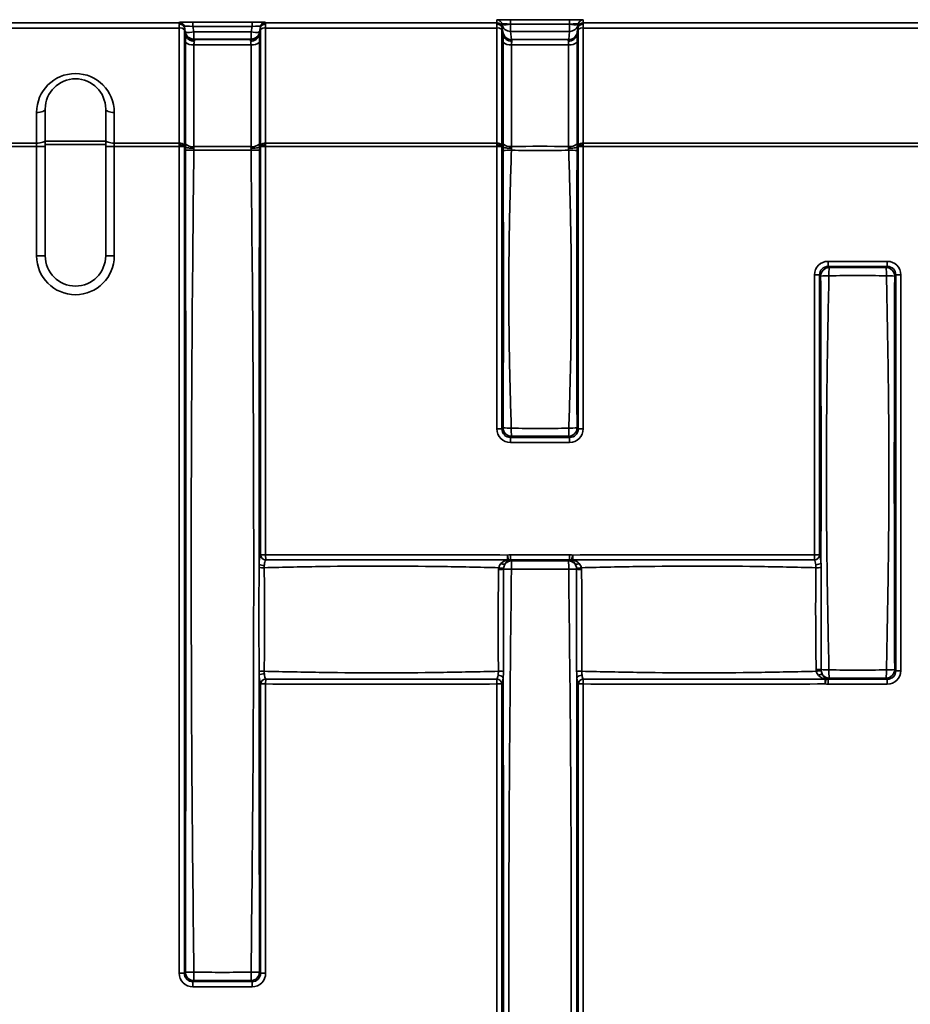
# Model space of a CAD drawing. Units: millimetres. Extents: x -5594 to -5174, y 24349 to 24646.
# Drawn here: x -5348 to -5335, y 24531 to 24545 of the extents above; entities that cross this region are included whole.
import ezdxf

# ---------------------------------------------------------------- set-up
doc = ezdxf.new("R2010")
doc.units = ezdxf.units.MM

msp = doc.modelspace()

# ---------------------------------------------------------------- linework, layer by layer
at = {"color": 7, "linetype": 'Continuous', "lineweight": 35}
for p, q in [((-5341.187, 24544.7722), (-5341.187, 24544.8128)), ((-5340.99, 24544.8167), (-5340.1331, 24544.8167)), ((-5340.99, 24544.7533), (-5340.99, 24544.8167)), ((-5340.1331, 24544.7533), (-5340.1331, 24544.8167)), ((-5339.9361, 24544.8128), (-5339.9361, 24544.7722)), ((-5353.3861, 24544.7722), (-5345.7859, 24544.7722)), ((-5345.7859, 24544.6961), (-5353.3861, 24544.6961)), ((-5345.7859, 24544.7722), (-5345.7859, 24544.7778)), ((-5345.7859, 24543.029), (-5345.7859, 24544.6961)), ((-5345.6986, 24544.6389), (-5345.7121, 24544.7158)), ((-5345.7121, 24544.7158), (-5345.7121, 24544.7102)), ((-5345.7121, 24544.6718), (-5345.7121, 24543.0047)), ((-5345.7099, 24544.6972), (-5345.6914, 24544.5939)), ((-5345.589, 24544.7817), (-5344.732, 24544.7817)), ((-5345.589, 24544.7183), (-5345.589, 24544.7817)), ((-5344.732, 24544.7183), (-5345.589, 24544.7183)), ((-5345.589, 24544.7183), (-5345.5755, 24544.6414)), ((-5344.7455, 24544.6414), (-5344.732, 24544.7183)), ((-5344.732, 24544.7183), (-5344.732, 24544.7817)), ((-5344.6296, 24544.5939), (-5344.6111, 24544.6972)), ((-5344.6089, 24544.7158), (-5344.6224, 24544.6389)), ((-5344.6089, 24544.7102), (-5344.6089, 24544.7158)), ((-5344.6089, 24543.0047), (-5344.6089, 24544.6718)), ((-5344.5351, 24544.7778), (-5344.5351, 24544.7722)), ((-5344.5351, 24544.7722), (-5341.187, 24544.7722)), ((-5341.187, 24544.6961), (-5344.5351, 24544.6961)), ((-5344.5351, 24544.6961), (-5344.5351, 24543.029)), ((-5341.187, 24543.029), (-5341.187, 24544.6961)), ((-5341.1129, 24544.7498), (-5341.1131, 24544.7508)), ((-5341.1131, 24544.7508), (-5341.1131, 24544.7102)), ((-5341.1131, 24544.6718), (-5341.1131, 24543.0047)), ((-5341.0987, 24544.6317), (-5341.1129, 24544.7498)), ((-5341.1109, 24544.6972), (-5341.0925, 24544.5939)), ((-5340.1331, 24544.7533), (-5340.99, 24544.7533)), ((-5340.99, 24544.7533), (-5340.9898, 24544.7522)), ((-5340.9898, 24544.7522), (-5340.1333, 24544.7522)), ((-5340.9898, 24544.7522), (-5340.9898, 24544.6467)), ((-5340.1333, 24544.7522), (-5340.1331, 24544.7533)), ((-5340.1333, 24544.7522), (-5340.1333, 24544.6467)), ((-5340.0306, 24544.5939), (-5340.0121, 24544.6972)), ((-5340.0102, 24544.7498), (-5340.0243, 24544.6317)), ((-5340.01, 24544.7508), (-5340.0102, 24544.7498)), ((-5340.01, 24544.7102), (-5340.01, 24544.7508)), ((-5340.01, 24543.0047), (-5340.01, 24544.6718)), ((-5339.9361, 24544.7722), (-5332.336, 24544.7722)), ((-5332.336, 24544.6961), (-5339.9361, 24544.6961)), ((-5339.9361, 24544.6961), (-5339.9361, 24543.029)), ((-5345.6977, 24544.6317), (-5345.6986, 24544.6389)), ((-5345.5755, 24544.6414), (-5344.7455, 24544.6414)), ((-5345.5755, 24544.6414), (-5345.5755, 24544.5359)), ((-5344.7455, 24544.5359), (-5345.5755, 24544.5359)), ((-5345.5755, 24544.5359), (-5345.5746, 24544.5287)), ((-5345.5746, 24544.5287), (-5344.7464, 24544.5287)), ((-5344.7464, 24544.5287), (-5344.7455, 24544.5359)), ((-5344.7455, 24544.6414), (-5344.7455, 24544.5359)), ((-5344.6224, 24544.6389), (-5344.6233, 24544.6317)), ((-5340.1333, 24544.6467), (-5340.9898, 24544.6467)), ((-5340.9898, 24544.6467), (-5340.9756, 24544.5287)), ((-5340.9756, 24544.5287), (-5340.1474, 24544.5287)), ((-5340.1474, 24544.5287), (-5340.1333, 24544.6467)), ((-5345.6971, 24543.0195), (-5345.6971, 24544.4932)), ((-5344.747, 24544.4528), (-5345.574, 24544.4528)), ((-5345.574, 24544.4528), (-5345.574, 24542.9791)), ((-5344.747, 24542.9791), (-5344.747, 24544.4528)), ((-5344.6239, 24544.4932), (-5344.6239, 24543.0195)), ((-5341.0982, 24543.0206), (-5341.0982, 24544.4932)), ((-5340.148, 24544.4528), (-5340.9751, 24544.4528)), ((-5340.9751, 24544.4528), (-5340.9751, 24542.9802)), ((-5340.148, 24542.9802), (-5340.148, 24544.4528)), ((-5340.0249, 24544.4932), (-5340.0249, 24543.0206)), ((-5347.7265, 24543.523), (-5347.7265, 24543.0779)), ((-5346.8515, 24543.0779), (-5346.8515, 24543.523)), ((-5347.8515, 24543.029), (-5347.8515, 24543.4742)), ((-5346.7265, 24543.4742), (-5346.7265, 24543.029)), ((-5353.3861, 24543.029), (-5347.8515, 24543.029)), ((-5347.8515, 24542.9801), (-5353.3861, 24542.9801)), ((-5347.8515, 24542.9801), (-5347.8515, 24543.029)), ((-5347.7265, 24542.9801), (-5347.8515, 24542.9801)), ((-5347.8515, 24541.3981), (-5347.8515, 24542.9801)), ((-5347.7265, 24543.0779), (-5347.7265, 24542.9801)), ((-5347.7265, 24543.057), (-5346.8515, 24543.057)), ((-5346.8515, 24543.0081), (-5347.7265, 24543.0081)), ((-5347.7265, 24542.9801), (-5347.7265, 24541.3981)), ((-5346.8515, 24542.9801), (-5346.8515, 24543.0779)), ((-5346.7265, 24542.9801), (-5346.8515, 24542.9801)), ((-5346.8515, 24541.3981), (-5346.8515, 24542.9801)), ((-5346.7265, 24543.029), (-5345.7859, 24543.029)), ((-5346.7265, 24543.029), (-5346.7265, 24542.9801)), ((-5345.7859, 24542.9801), (-5346.7265, 24542.9801)), ((-5346.7265, 24542.9801), (-5346.7265, 24541.3981)), ((-5345.7859, 24542.9801), (-5345.7121, 24542.9801)), ((-5345.7859, 24531.0146), (-5345.7859, 24542.9801)), ((-5345.7121, 24542.9801), (-5345.7121, 24531.0146)), ((-5345.7118, 24542.9926), (-5345.6963, 24542.9748)), ((-5344.6246, 24542.9748), (-5344.6092, 24542.9926)), ((-5344.6089, 24537.068), (-5344.6089, 24542.9801)), ((-5344.6089, 24542.9801), (-5344.5351, 24542.9801)), ((-5344.5351, 24543.029), (-5341.187, 24543.029)), ((-5344.5351, 24542.9801), (-5344.5351, 24537.068)), ((-5341.187, 24542.9801), (-5344.5351, 24542.9801)), ((-5341.187, 24542.9801), (-5341.1131, 24542.9801)), ((-5341.187, 24538.8931), (-5341.187, 24542.9801)), ((-5341.1131, 24542.9801), (-5341.1131, 24538.8931)), ((-5341.1128, 24542.9926), (-5341.0974, 24542.9747)), ((-5340.0257, 24542.9747), (-5340.0102, 24542.9926)), ((-5340.01, 24538.8931), (-5340.01, 24542.9801)), ((-5339.9361, 24542.9801), (-5340.01, 24542.9801)), ((-5339.9361, 24543.029), (-5334.4016, 24543.029)), ((-5339.9361, 24542.9801), (-5339.9361, 24538.8931)), ((-5334.4016, 24542.9801), (-5339.9361, 24542.9801)), ((-5347.7265, 24541.3981), (-5347.8515, 24541.3981)), ((-5346.7265, 24541.3981), (-5346.8515, 24541.3981)), ((-5336.3911, 24541.2446), (-5336.3911, 24541.3185)), ((-5336.3911, 24541.3185), (-5335.5341, 24541.3185)), ((-5336.3911, 24541.2446), (-5336.3757, 24541.2293)), ((-5335.5341, 24541.2446), (-5336.3911, 24541.2446)), ((-5335.5495, 24541.2293), (-5335.5341, 24541.2446)), ((-5335.5341, 24541.2446), (-5335.5341, 24541.3185)), ((-5336.588, 24537.068), (-5336.588, 24541.1215)), ((-5336.5142, 24541.1215), (-5336.588, 24541.1215)), ((-5336.5142, 24541.1215), (-5336.5142, 24537.068)), ((-5336.4988, 24541.1062), (-5336.5142, 24541.1215)), ((-5335.411, 24541.1215), (-5335.4264, 24541.1062)), ((-5335.411, 24535.3931), (-5335.411, 24541.1215)), ((-5335.411, 24541.1215), (-5335.3372, 24541.1215)), ((-5335.3372, 24541.1215), (-5335.3372, 24535.3931)), ((-5341.187, 24538.8931), (-5341.1131, 24538.8931)), ((-5341.1131, 24538.8931), (-5341.0976, 24538.9087)), ((-5340.0255, 24538.9087), (-5340.01, 24538.8931)), ((-5339.9361, 24538.8931), (-5340.01, 24538.8931)), ((-5340.9745, 24538.7856), (-5340.99, 24538.77)), ((-5340.99, 24538.77), (-5340.1331, 24538.77)), ((-5340.99, 24538.6962), (-5340.99, 24538.77)), ((-5340.1331, 24538.6962), (-5340.99, 24538.6962)), ((-5340.1331, 24538.77), (-5340.1486, 24538.7856)), ((-5340.1331, 24538.6962), (-5340.1331, 24538.77)), ((-5344.6089, 24537.068), (-5344.5351, 24537.068)), ((-5344.5347, 24536.9982), (-5344.5351, 24537.068)), ((-5341.0344, 24536.9979), (-5341.034, 24537.0672)), ((-5341.0179, 24536.9956), (-5341.034, 24537.0672)), ((-5340.99, 24536.9982), (-5340.99, 24537.072)), ((-5340.99, 24537.072), (-5340.1331, 24537.072)), ((-5340.99, 24536.9982), (-5340.9748, 24536.983)), ((-5340.1331, 24536.9982), (-5340.99, 24536.9982)), ((-5340.1483, 24536.983), (-5340.1331, 24536.9982)), ((-5340.1331, 24536.9982), (-5340.1331, 24537.072)), ((-5340.1052, 24536.9956), (-5340.0891, 24537.0672)), ((-5340.0887, 24536.9979), (-5340.0891, 24537.0672)), ((-5336.5884, 24536.9982), (-5336.588, 24537.068)), ((-5336.5142, 24537.068), (-5336.588, 24537.068)), ((-5335.4264, 24535.4085), (-5335.411, 24535.3931)), ((-5344.5351, 24535.2002), (-5344.5347, 24535.27)), ((-5341.187, 24535.2002), (-5341.1873, 24535.27)), ((-5339.9357, 24535.27), (-5339.9361, 24535.2002)), ((-5336.4354, 24535.2703), (-5336.435, 24535.201)), ((-5336.419, 24535.2727), (-5336.435, 24535.201)), ((-5336.3757, 24535.2854), (-5336.3911, 24535.27)), ((-5336.3911, 24535.27), (-5335.5341, 24535.27)), ((-5336.3911, 24535.27), (-5336.3911, 24535.1962)), ((-5335.5341, 24535.27), (-5335.5495, 24535.2854)), ((-5335.5341, 24535.27), (-5335.5341, 24535.1962)), ((-5335.411, 24535.3931), (-5335.3372, 24535.3931)), ((-5344.6089, 24531.0146), (-5344.6089, 24535.2002)), ((-5344.5351, 24535.2002), (-5344.6089, 24535.2002)), ((-5344.5351, 24535.2002), (-5344.5351, 24531.0146)), ((-5341.187, 24535.2002), (-5341.1131, 24535.2002)), ((-5341.187, 24525.7646), (-5341.187, 24535.2002)), ((-5341.1131, 24535.2002), (-5341.1131, 24525.7646)), ((-5340.01, 24529.1895), (-5340.01, 24535.2002)), ((-5340.01, 24535.2002), (-5339.9361, 24535.2002)), ((-5339.9361, 24535.2002), (-5339.9361, 24529.1895)), ((-5335.5341, 24535.1962), (-5336.3911, 24535.1962)), ((-5345.7859, 24531.0146), (-5345.7121, 24531.0146)), ((-5345.7121, 24531.0146), (-5345.6969, 24531.0298)), ((-5344.6241, 24531.0298), (-5344.6089, 24531.0146)), ((-5344.5351, 24531.0146), (-5344.6089, 24531.0146)), ((-5345.5738, 24530.9067), (-5345.589, 24530.8915)), ((-5345.589, 24530.8915), (-5344.732, 24530.8915)), ((-5345.589, 24530.8177), (-5345.589, 24530.8915)), ((-5344.732, 24530.8915), (-5344.7472, 24530.9067)), ((-5344.732, 24530.8177), (-5344.732, 24530.8915)), ((-5344.732, 24530.8177), (-5345.589, 24530.8177))]:
    msp.add_line(p, q, dxfattribs=at)
at = {"color": 7, "linetype": 'Continuous', "lineweight": 35, "flags": 128}
for points in [[(-5347.7265, 24543.523), (-5347.7289, 24543.5135), (-5347.736, 24543.5043), (-5347.7476, 24543.4959), (-5347.7631, 24543.4885), (-5347.7821, 24543.4824), (-5347.8037, 24543.4779), (-5347.8271, 24543.4751), (-5347.8515, 24543.4742)], [(-5346.7265, 24543.4742), (-5346.7509, 24543.4751), (-5346.7744, 24543.4779), (-5346.796, 24543.4824), (-5346.8149, 24543.4885), (-5346.8305, 24543.4959), (-5346.842, 24543.5043), (-5346.8491, 24543.5135), (-5346.8515, 24543.523)], [(-5347.7265, 24543.0779), (-5347.7289, 24543.0683), (-5347.736, 24543.0591), (-5347.7476, 24543.0507), (-5347.7631, 24543.0433), (-5347.7821, 24543.0372), (-5347.8037, 24543.0327), (-5347.8271, 24543.0299), (-5347.8515, 24543.029)], [(-5346.7265, 24543.029), (-5346.7509, 24543.0299), (-5346.7744, 24543.0327), (-5346.796, 24543.0372), (-5346.8149, 24543.0433), (-5346.8305, 24543.0507), (-5346.842, 24543.0591), (-5346.8491, 24543.0683), (-5346.8515, 24543.0779)]]:
    msp.add_lwpolyline(points, dxfattribs=at)
at = {"color": 7, "linetype": 'Continuous', "lineweight": 35}
for centre, radius, start, end in [((-5341.187, 24544.7378), 0.075, 10.00687, 90.00441), ((-5339.9361, 24544.7378), 0.075, 89.99559, 169.99313), ((-5345.7859, 24544.7028), 0.075, 10.00687, 90.00441), ((-5345.7859, 24544.6972), 0.075, 10.00687, 90.00441), ((-5345.7737, 24544.6087), 0.0882, 45.69634, 97.97386), ((-5344.5351, 24544.7028), 0.075, 89.99559, 169.99313), ((-5344.5351, 24544.6972), 0.075, 89.99559, 169.99313), ((-5344.5473, 24544.6087), 0.0882, 82.02614, 134.30366), ((-5341.187, 24544.6972), 0.075, 10.00687, 90.00441), ((-5341.1747, 24544.6087), 0.0882, 45.69634, 97.97386), ((-5341.0555, 24544.9587), 0.2167, 254.63825, 287.65282), ((-5340.99, 24544.7716), 0.1249, 190.05711, 270.07539), ((-5340.0675, 24544.9587), 0.2167, 252.34718, 285.36175), ((-5340.1331, 24544.7716), 0.1249, 269.92461, 349.94289), ((-5339.9361, 24544.6972), 0.075, 89.99559, 169.99313), ((-5339.9483, 24544.6087), 0.0882, 82.02614, 134.30366), ((-5345.6412, 24544.8479), 0.2167, 254.63825, 287.65282), ((-5345.5756, 24544.6607), 0.1249, 190.05711, 270.07539), ((-5345.5747, 24544.6535), 0.1249, 190.05711, 270.07539), ((-5344.7462, 24544.6535), 0.1249, 269.92461, 349.94289), ((-5344.6798, 24544.8479), 0.2167, 252.34718, 285.36175), ((-5344.7454, 24544.6607), 0.1249, 269.92461, 349.94289), ((-5340.9758, 24544.6535), 0.1249, 190.05711, 270.07539), ((-5340.1473, 24544.6535), 0.1249, 269.92461, 349.94289), ((-5345.5944, 24544.5984), 0.147, 225.69634, 277.97386), ((-5344.7266, 24544.5984), 0.147, 262.02614, 314.30366), ((-5340.9955, 24544.5984), 0.147, 225.69634, 277.97386), ((-5340.1276, 24544.5984), 0.147, 262.02614, 314.30366), ((-5347.289, 24543.4742), 0.5625, 0, 180), ((-5347.289, 24543.523), 0.4375, 0, 180), ((-5345.7737, 24542.9416), 0.0882, 45.69634, 97.97386), ((-5345.5944, 24543.1247), 0.147, 225.69634, 277.97386), ((-5344.7266, 24543.1247), 0.147, 262.02614, 314.30366), ((-5344.5473, 24542.9416), 0.0882, 82.02614, 134.30366), ((-5341.1747, 24542.9416), 0.0882, 45.69634, 97.97386), ((-5340.9955, 24543.1258), 0.147, 225.69634, 277.97386), ((-5340.1276, 24543.1258), 0.147, 262.02614, 314.30366), ((-5339.9483, 24542.9416), 0.0882, 82.02614, 134.30366), ((-5345.5904, 24539.0491), 3.8798, 89.76345, 91.57505), ((-5344.7306, 24539.0491), 3.8798, 88.42495, 90.23655), ((-5340.9917, 24541.5843), 1.343, 89.3294, 94.53994), ((-5340.1314, 24541.5843), 1.343, 85.46006, 90.6706), ((-5347.289, 24541.3981), 0.5625, 180, 0), ((-5347.289, 24541.3981), 0.4375, 180, 0), ((-5336.3712, 24541.1017), 0.1276, 91.99808, 178.00192), ((-5336.3935, 24539.1938), 1.9153, 89.54931, 93.15148), ((-5334.3991, 24541.124), 1.9794, 176.95235, 180.43502), ((-5337.526, 24541.124), 1.9794, 359.56498, 3.04765), ((-5335.5539, 24541.1017), 0.1276, 1.99808, 88.00192), ((-5335.5317, 24539.1938), 1.9153, 86.84852, 90.45069), ((-5340.9929, 24540.2562), 1.3515, 265.55831, 270.61946), ((-5340.97, 24538.9131), 0.1276, 181.99808, 268.00192), ((-5339.5729, 24538.8902), 1.4055, 179.40678, 184.26688), ((-5340.1531, 24538.9131), 0.1276, 271.99808, 358.00192), ((-5341.5502, 24538.8902), 1.4055, 355.73312, 0.59322), ((-5340.1302, 24540.2562), 1.3515, 269.38054, 274.44169), ((-5344.5315, 24537.0759), 0.0778, 185.81171, 267.67575), ((-5340.9705, 24536.8558), 0.1273, 91.95747, 141.21374), ((-5341.0193, 24537.0452), 0.0496, 252.24148, 271.55417), ((-5337.3578, 24536.877), 3.6186, 178.32119, 180.2467), ((-5343.7653, 24536.877), 3.6186, 359.7533, 1.67881), ((-5340.1526, 24536.8558), 0.1273, 38.78626, 88.04253), ((-5340.1038, 24537.0452), 0.0496, 268.44583, 287.75852), ((-5336.5915, 24537.0759), 0.0778, 272.32425, 354.18829), ((-5344.5639, 24538.8743), 1.9906, 268.07208, 270.23452), ((-5344.5633, 24537.0336), 0.1184, 235.73722, 274.29842), ((-5341.1589, 24539.6768), 2.8174, 269.93202, 271.3897), ((-5340.8578, 24539.1668), 2.3031, 262.45005, 264.2211), ((-5341.0891, 24537.0086), 0.0756, 238.94226, 284.84175), ((-5340.9808, 24531.7828), 5.0786, 89.94941, 91.23867), ((-5340.1423, 24531.7828), 5.0786, 88.76133, 90.05059), ((-5340.034, 24537.0086), 0.0756, 255.15825, 301.05774), ((-5340.2653, 24539.1668), 2.3031, 275.7789, 277.54995), ((-5339.9641, 24539.6768), 2.8174, 268.6103, 270.06798), ((-5336.5621, 24537.0242), 0.097, 265.51198, 314.38476), ((-5336.5629, 24539.0133), 2.1295, 269.89165, 271.89624), ((-5336.5535, 24532.638), 2.7706, 88.72353, 90.20902), ((-5336.3826, 24538.0564), 2.6508, 267.63983, 270.08978), ((-5334.3991, 24535.3907), 1.9794, 179.56498, 183.04765), ((-5335.5539, 24535.413), 0.1276, 271.99808, 358.00192), ((-5337.526, 24535.3907), 1.9794, 356.95235, 0.43502), ((-5335.5317, 24537.3209), 1.9153, 269.54931, 273.15148), ((-5344.5635, 24533.3545), 2.03, 89.78175, 91.8971), ((-5344.5625, 24535.2404), 0.1077, 85.53132, 128.50395), ((-5344.5315, 24535.1923), 0.0778, 92.32425, 174.18829), ((-5341.1905, 24535.1923), 0.0778, 5.81171, 87.67575), ((-5341.1646, 24535.2416), 0.0854, 35.45237, 93.82497), ((-5341.1657, 24533.0297), 2.3548, 88.19285, 89.97909), ((-5339.9574, 24533.0297), 2.3548, 90.02091, 91.80715), ((-5339.9585, 24535.2416), 0.0854, 86.17503, 144.54763), ((-5339.9326, 24535.1923), 0.0778, 92.32425, 174.18829), ((-5336.2604, 24533.1282), 2.2765, 95.80864, 97.60442), ((-5336.4908, 24535.2599), 0.0765, 75.2526, 120.96357), ((-5336.3713, 24535.4127), 0.1273, 218.22456, 268.03919), ((-5336.4203, 24535.2231), 0.0496, 88.44583, 107.75852), ((-5345.5908, 24534.9151), 3.8868, 268.43646, 270.23011), ((-5345.5693, 24531.0342), 0.1276, 181.99808, 268.00192), ((-5341.7475, 24531.0128), 3.8277, 179.76621, 181.58787), ((-5344.7516, 24531.0342), 0.1276, 271.99808, 358.00192), ((-5348.5734, 24531.0128), 3.8277, 358.41213, 0.23379), ((-5344.7302, 24534.9151), 3.8868, 269.76989, 271.56354)]:
    msp.add_arc(centre, radius, start, end, dxfattribs=at)
for centre, major_axis, ratio, start_param, end_param in [((-5340.9839, 24544.8126), (0.2031, -0.0001), 0.0199869, 1.6009666, 3.1416047), ((-5340.1392, 24544.8126), (0.2031, 0.0001), 0.0199869, 6.2831733, 7.8238113), ((-5345.5828, 24544.7777), (0.2031, -0.0001), 0.0199869, 1.6009666, 3.1416047), ((-5345.7771, 24544.6472), (-0.0088, 0.125), 0.0014034, 0.0198984, 0.5944282), ((-5345.7771, 24544.6472), (-0.0035, 0.125), 0.0648657, 0.5927307, 1.1672605), ((-5345.5828, 24544.7027), (0.1292, -0.0136), 0.1147065, 1.6302515, 3.1708896), ((-5345.7032, 24544.6602), (-0.0088, 0.05), 0.0034196, 0.0193945, 0.7359524), ((-5345.7032, 24544.6523), (-0.0035, 0.05), 0.1614998, 0.4410649, 1.1576228), ((-5344.7381, 24544.7777), (0.2031, 0.0001), 0.0199869, 6.2831733, 7.8238113), ((-5344.7381, 24544.7027), (0.1292, 0.0136), 0.1147065, 6.2538884, 7.7945265), ((-5344.6177, 24544.6602), (0.0088, 0.05), 0.0034196, 5.5472329, 6.2637908), ((-5344.6177, 24544.6523), (0.0035, 0.05), 0.1614998, 5.1255625, 5.8421204), ((-5344.5439, 24544.6472), (0.0088, 0.125), 0.0014034, 5.6887571, 6.2632869), ((-5344.5439, 24544.6472), (0.0035, 0.125), 0.0648657, 5.1159248, 5.6904546), ((-5341.1782, 24544.6472), (-0.0088, 0.125), 0.0014034, 0.0198984, 0.5944282), ((-5341.1782, 24544.6472), (-0.0035, 0.125), 0.0648657, 0.5927307, 1.1672605), ((-5340.9839, 24544.7377), (0.1292, -0.0136), 0.1147065, 1.6302515, 3.1708896), ((-5341.1043, 24544.6602), (-0.0088, 0.05), 0.0034196, 0.0193945, 0.7359524), ((-5341.1043, 24544.6523), (-0.0035, 0.05), 0.1614998, 0.4410649, 1.1576228), ((-5340.1392, 24544.7377), (0.1292, 0.0136), 0.1147065, 6.2538884, 7.7945265), ((-5340.0188, 24544.6602), (0.0088, 0.05), 0.0034196, 5.5472329, 6.2637908), ((-5340.0188, 24544.6523), (0.0035, 0.05), 0.1614998, 5.1255625, 5.8421204), ((-5339.9449, 24544.6472), (0.0088, 0.125), 0.0014034, 5.6887571, 6.2632869), ((-5339.9449, 24544.6472), (0.0035, 0.125), 0.0648657, 5.1159248, 5.6904546), ((-5345.6536, 24544.3822), (-0.0441, 0.25), 0.0034196, 0.062229, 0.5593017), ((-5345.653, 24544.3954), (-0.0177, 0.25), 0.1614998, 0.642865, 1.1576228), ((-5345.5305, 24544.4039), (-0.0441, 0.125), 0.0062719, 0.0606204, 0.6049002), ((-5344.7904, 24544.4039), (0.0441, 0.125), 0.0062719, 5.6782851, 6.2225649), ((-5344.6679, 24544.3954), (0.0177, 0.25), 0.1614998, 5.1255625, 5.6403203), ((-5344.6673, 24544.3822), (0.0441, 0.25), 0.0034196, 5.7238836, 6.2209563), ((-5341.0547, 24544.3822), (-0.0441, 0.25), 0.0034196, 0.062229, 0.5593017), ((-5341.0541, 24544.3954), (-0.0177, 0.25), 0.1614998, 0.642865, 1.1576228), ((-5340.9316, 24544.4039), (-0.0441, 0.125), 0.0062719, 0.0606204, 0.6049002), ((-5340.1915, 24544.4039), (0.0441, 0.125), 0.0062719, 5.6782851, 6.2225649), ((-5340.0684, 24544.3822), (0.0441, 0.25), 0.0034196, 5.7238836, 6.2209563), ((-5340.069, 24544.3954), (0.0177, 0.25), 0.1614998, 5.1255625, 5.6403203), ((-5345.5299, 24544.4039), (-0.0192, 0.1249), 0.3178376, 0.5582809, 1.1202262), ((-5344.791, 24544.4039), (0.0192, 0.1249), 0.3178376, 5.1629591, 5.7249044), ((-5340.931, 24544.4039), (-0.0192, 0.1249), 0.3178376, 0.5582809, 1.1202262), ((-5340.1921, 24544.4039), (0.0192, 0.1249), 0.3178376, 5.1629591, 5.7249044), ((-5345.7771, 24542.9801), (-0.0035, 0.125), 0.0648657, 1.1672605, 1.3681302), ((-5345.7771, 24542.9801), (0, 0.125), 0.0705308, 1.3699267, 1.5707963), ((-5345.7032, 24542.9852), (-0.0035, 0.05), 0.1614998, 1.1576228, 1.4104858), ((-5345.7032, 24542.9801), (0, 0.05), 0.176327, 1.3179334, 1.5707963), ((-5344.6177, 24542.9852), (0.0035, 0.05), 0.1614998, 4.8726996, 5.1255625), ((-5344.6177, 24542.9801), (0, 0.05), 0.176327, 4.712389, 4.9652519), ((-5344.5439, 24542.9801), (0.0035, 0.125), 0.0648657, 4.9150551, 5.1159248), ((-5344.5439, 24542.9801), (0, 0.125), 0.0705308, 4.712389, 4.9132586), ((-5341.1782, 24542.9801), (-0.0035, 0.125), 0.0648657, 1.1672605, 1.3681302), ((-5341.1782, 24542.9801), (0, 0.125), 0.0705308, 1.3699267, 1.5707963), ((-5341.1043, 24542.9852), (-0.0035, 0.05), 0.1614998, 1.1576228, 1.4104858), ((-5341.1043, 24542.9801), (0, 0.05), 0.176327, 1.3179334, 1.5707963), ((-5340.0188, 24542.9852), (0.0035, 0.05), 0.1614998, 4.8726996, 5.1255625), ((-5340.0188, 24542.9801), (0, 0.05), 0.176327, 4.712389, 4.9652519), ((-5339.9449, 24542.9801), (0.0035, 0.125), 0.0648657, 4.9150551, 5.1159248), ((-5339.9449, 24542.9801), (0, 0.125), 0.0705308, 4.712389, 4.9132586), ((-5336.3849, 24541.1154), (-0.1458, 0.1458), 0.9702875, 5.5128663, 7.0535043), ((-5336.3849, 24541.1154), (0.0943, -0.0943), 0.9373624, 2.3712736, 3.9119117), ((-5335.5402, 24541.1154), (0.1458, 0.1458), 0.9702875, 5.5128663, 7.0535043), ((-5335.5402, 24541.1154), (0.0943, 0.0943), 0.9373624, 5.5128663, 7.0535043), ((-5340.9839, 24538.8993), (-0.1458, -0.1458), 0.9702875, 5.5128663, 7.0535043), ((-5340.9839, 24538.8993), (0.0943, 0.0943), 0.9373624, 2.3712736, 3.9119117), ((-5340.1392, 24538.8993), (0.0943, -0.0943), 0.9373624, 5.5128663, 7.0535043), ((-5340.1392, 24538.8993), (0.1458, -0.1458), 0.9702875, 5.5128663, 7.0535043), ((-5340.9839, 24536.869), (-0.1458, 0.1458), 0.9702875, 5.5128663, 5.731933), ((-5340.9839, 24536.869), (0.0943, -0.0943), 0.9373624, 2.3712736, 2.5903403), ((-5340.1392, 24536.869), (0.1458, 0.1458), 0.9702875, 0.5512523, 0.770319), ((-5340.1392, 24536.869), (0.0943, 0.0943), 0.9373624, 0.5512523, 0.770319), ((-5336.3849, 24535.3993), (0.0943, 0.0943), 0.9373624, 3.692845, 3.9119117), ((-5335.5402, 24535.3993), (0.0943, -0.0943), 0.9373624, 5.5128663, 7.0535043), ((-5335.5402, 24535.3993), (0.1458, -0.1458), 0.9702875, 5.5128663, 7.0535043), ((-5336.3849, 24535.3993), (-0.1458, -0.1458), 0.9702875, 0.5512523, 0.770319), ((-5345.5828, 24531.0207), (-0.1458, -0.1458), 0.9702875, 5.5128663, 7.0535043), ((-5345.5828, 24531.0207), (0.0943, 0.0943), 0.9373624, 2.3712736, 3.9119117), ((-5344.7381, 24531.0207), (0.0943, -0.0943), 0.9373624, 5.5128663, 7.0535043), ((-5344.7381, 24531.0207), (0.1458, -0.1458), 0.9702875, 5.5128663, 7.0535043)]:
    msp.add_ellipse(centre, major_axis=major_axis, ratio=ratio, start_param=start_param, end_param=end_param, dxfattribs=at)
for points, knots in [([(-5345.7099, 24544.6972), (-5345.7125, 24544.7121), (-5345.7216, 24544.7258), (-5345.7488, 24544.7453), (-5345.7667, 24544.7507), (-5345.7845, 24544.7507)], [0, 0, 0, 0, 0.5, 0.5, 1, 1, 1, 1]), ([(-5344.6111, 24544.6972), (-5344.6084, 24544.7121), (-5344.5994, 24544.7258), (-5344.5721, 24544.7453), (-5344.5543, 24544.7507), (-5344.5365, 24544.7507)], [0, 0, 0, 0, 0.5, 0.5, 1, 1, 1, 1]), ([(-5341.1109, 24544.6972), (-5341.1136, 24544.7121), (-5341.1226, 24544.7258), (-5341.1499, 24544.7453), (-5341.1677, 24544.7507), (-5341.1856, 24544.7507)], [0, 0, 0, 0, 0.5, 0.5, 1, 1, 1, 1]), ([(-5340.0121, 24544.6972), (-5340.0095, 24544.7121), (-5340.0004, 24544.7258), (-5339.9732, 24544.7453), (-5339.9554, 24544.7507), (-5339.9375, 24544.7507)], [0, 0, 0, 0, 0.5, 0.5, 1, 1, 1, 1]), ([(-5345.6914, 24544.5939), (-5345.687, 24544.5696), (-5345.6719, 24544.5471), (-5345.6265, 24544.5154), (-5345.5968, 24544.5066), (-5345.5672, 24544.5066)], [0, 0, 0, 0, 0.5, 0.5, 1, 1, 1, 1]), ([(-5344.6296, 24544.5939), (-5344.6339, 24544.5696), (-5344.6491, 24544.5471), (-5344.6944, 24544.5154), (-5344.7242, 24544.5066), (-5344.7537, 24544.5066)], [0, 0, 0, 0, 0.5, 0.5, 1, 1, 1, 1]), ([(-5340.9683, 24544.5066), (-5340.9979, 24544.5066), (-5341.0275, 24544.5153), (-5341.073, 24544.5472), (-5341.0881, 24544.5696), (-5341.0925, 24544.5939)], [0, 0, 0, 0, 0.5, 0.5, 1, 1, 1, 1]), ([(-5340.0306, 24544.5939), (-5340.035, 24544.5696), (-5340.0502, 24544.5471), (-5340.0955, 24544.5154), (-5340.1252, 24544.5066), (-5340.1548, 24544.5066)], [0, 0, 0, 0, 0.5, 0.5, 1, 1, 1, 1]), ([(-5345.7118, 24542.9926), (-5345.7148, 24542.9961), (-5345.7239, 24542.9993), (-5345.7509, 24543.0038), (-5345.7683, 24543.005), (-5345.7857, 24543.005)], [0, 0, 0, 0, 0.5, 0.5, 1, 1, 1, 1]), ([(-5345.6963, 24542.9748), (-5345.6913, 24542.9691), (-5345.6761, 24542.964), (-5345.6313, 24542.9566), (-5345.6023, 24542.9546), (-5345.5733, 24542.9546)], [0, 0, 0, 0, 0.5, 0.5, 1, 1, 1, 1]), ([(-5345.574, 24542.9791), (-5345.4362, 24542.9802), (-5345.2983, 24542.9803), (-5345.0226, 24542.9803), (-5344.8848, 24542.9802), (-5344.747, 24542.9791)], [0, 0, 0, 0, 0.5, 0.5, 1, 1, 1, 1]), ([(-5344.6246, 24542.9748), (-5344.6297, 24542.9691), (-5344.6449, 24542.964), (-5344.6897, 24542.9566), (-5344.7187, 24542.9546), (-5344.7477, 24542.9546)], [0, 0, 0, 0, 0.5, 0.5, 1, 1, 1, 1]), ([(-5344.6092, 24542.9926), (-5344.6062, 24542.9961), (-5344.5971, 24542.9993), (-5344.5701, 24543.0038), (-5344.5527, 24543.005), (-5344.5352, 24543.005)], [0, 0, 0, 0, 0.5, 0.5, 1, 1, 1, 1]), ([(-5341.1128, 24542.9926), (-5341.1158, 24542.9961), (-5341.125, 24542.9993), (-5341.1519, 24543.0038), (-5341.1693, 24543.005), (-5341.1868, 24543.005)], [0, 0, 0, 0, 0.5, 0.5, 1, 1, 1, 1]), ([(-5341.0973, 24542.9747), (-5341.0923, 24542.9692), (-5341.0772, 24542.9642), (-5341.0324, 24542.9571), (-5341.0036, 24542.9551), (-5340.9746, 24542.9552)], [0, 0, 0, 0, 0.5, 0.5, 1, 1, 1, 1]), ([(-5340.0257, 24542.9747), (-5340.0307, 24542.9692), (-5340.0459, 24542.9642), (-5340.0906, 24542.9571), (-5340.1195, 24542.9551), (-5340.1484, 24542.9552)], [0, 0, 0, 0, 0.5, 0.5, 1, 1, 1, 1]), ([(-5340.0102, 24542.9926), (-5340.0072, 24542.9961), (-5339.9981, 24542.9993), (-5339.9712, 24543.0038), (-5339.9537, 24543.005), (-5339.9363, 24543.005)], [0, 0, 0, 0, 0.5, 0.5, 1, 1, 1, 1]), ([(-5345.6969, 24531.0298), (-5345.6949, 24532.0212), (-5345.6934, 24533.0127), (-5345.6915, 24534.9956), (-5345.691, 24535.9871), (-5345.6911, 24537.9701), (-5345.6915, 24538.9616), (-5345.6935, 24540.9445), (-5345.695, 24541.9359), (-5345.697, 24542.9274)], [0, 0, 0, 0, 0.25, 0.25, 0.5, 0.5, 0.75, 0.75, 1, 1, 1, 1]), ([(-5345.5744, 24542.9288), (-5345.5851, 24541.9372), (-5345.5956, 24540.9455), (-5345.6093, 24538.9621), (-5345.6127, 24537.9703), (-5345.6129, 24535.9869), (-5345.6096, 24534.9951), (-5345.5963, 24533.0117), (-5345.5859, 24532.02), (-5345.5752, 24531.0284)], [0, 0, 0, 0, 0.25, 0.25, 0.5, 0.5, 0.75, 0.75, 1, 1, 1, 1]), ([(-5344.7466, 24542.9288), (-5344.8846, 24542.9281), (-5345.0225, 24542.927), (-5345.1605, 24542.927), (-5345.2985, 24542.927), (-5345.4364, 24542.9281), (-5345.5744, 24542.9288)], [0.0004181433, 0.0004181433, 0.0004181433, 0.0004181433, 0.0020737363, 0.0020737363, 0.0020737363, 0.0037293148, 0.0037293148, 0.0037293148, 0.0037293148]), ([(-5344.7458, 24531.0284), (-5344.7351, 24532.02), (-5344.7247, 24533.0117), (-5344.7114, 24534.9951), (-5344.7081, 24535.9868), (-5344.7083, 24537.9703), (-5344.7117, 24538.9621), (-5344.7254, 24540.9455), (-5344.7359, 24541.9372), (-5344.7466, 24542.9288)], [0, 0, 0, 0, 0.25, 0.25, 0.5, 0.5, 0.75, 0.75, 1, 1, 1, 1]), ([(-5344.6239, 24542.9274), (-5344.626, 24541.9288), (-5344.6275, 24540.9302), (-5344.6295, 24538.933), (-5344.6299, 24537.9344), (-5344.6299, 24536.9358)], [0, 0, 0, 0, 0.5, 0.5, 1, 1, 1, 1]), ([(-5341.0976, 24538.9087), (-5341.0938, 24539.5775), (-5341.092, 24540.2467), (-5341.0921, 24541.2505), (-5341.0926, 24541.5851), (-5341.0945, 24542.2542), (-5341.096, 24542.5886), (-5341.098, 24542.9231)], [0, 0, 0, 0, 0.5, 0.5, 0.75, 0.75, 1, 1, 1, 1]), ([(-5340.976, 24542.9272), (-5340.9864, 24542.5922), (-5340.9967, 24542.2571), (-5341.0101, 24541.5866), (-5341.0136, 24541.2513), (-5341.0141, 24540.5806), (-5341.0111, 24540.2453), (-5340.9986, 24539.5748), (-5340.9887, 24539.2397), (-5340.9783, 24538.9047)], [0, 0, 0, 0, 0.25, 0.25, 0.5, 0.5, 0.75, 0.75, 1, 1, 1, 1]), ([(-5340.1471, 24542.9272), (-5340.2852, 24542.9247), (-5340.4234, 24542.9228), (-5340.6997, 24542.9228), (-5340.8378, 24542.9247), (-5340.976, 24542.9272)], [0, 0, 0, 0, 0.5, 0.5, 1, 1, 1, 1]), ([(-5340.1448, 24538.9047), (-5340.1343, 24539.2397), (-5340.1245, 24539.5748), (-5340.112, 24540.2454), (-5340.109, 24540.5807), (-5340.1095, 24541.2514), (-5340.113, 24541.5867), (-5340.1264, 24542.2571), (-5340.1366, 24542.5922), (-5340.1471, 24542.9272)], [0, 0, 0, 0, 0.25, 0.25, 0.5, 0.5, 0.75, 0.75, 1, 1, 1, 1]), ([(-5340.0251, 24542.9231), (-5340.027, 24542.5886), (-5340.0286, 24542.2542), (-5340.0305, 24541.5851), (-5340.0309, 24541.2505), (-5340.031, 24540.2467), (-5340.0293, 24539.5775), (-5340.0255, 24538.9087)], [0, 0, 0, 0, 0.25, 0.25, 0.5, 0.5, 1, 1, 1, 1]), ([(-5336.3784, 24541.109), (-5336.3888, 24540.6338), (-5336.3988, 24540.1586), (-5336.4117, 24539.208), (-5336.4149, 24538.7327), (-5336.4149, 24537.782), (-5336.4117, 24537.3066), (-5336.3988, 24536.356), (-5336.3888, 24535.8808), (-5336.3784, 24535.4057)], [0, 0, 0, 0, 0.25, 0.25, 0.5, 0.5, 0.75, 0.75, 1, 1, 1, 1]), ([(-5335.5467, 24541.109), (-5335.6853, 24541.112), (-5335.8239, 24541.1141), (-5336.1012, 24541.1141), (-5336.2398, 24541.112), (-5336.3784, 24541.109)], [0, 0, 0, 0, 0.5, 0.5, 1, 1, 1, 1]), ([(-5335.5467, 24535.4057), (-5335.5363, 24535.8808), (-5335.5263, 24536.356), (-5335.5135, 24537.3066), (-5335.5103, 24537.782), (-5335.5103, 24538.7327), (-5335.5135, 24539.2081), (-5335.5263, 24540.1586), (-5335.5363, 24540.6338), (-5335.5467, 24541.109)], [0, 0, 0, 0, 0.25, 0.25, 0.5, 0.5, 0.75, 0.75, 1, 1, 1, 1]), ([(-5335.4264, 24541.1062), (-5335.4302, 24540.1567), (-5335.432, 24539.207), (-5335.432, 24537.3077), (-5335.4302, 24536.358), (-5335.4264, 24535.4085)], [0, 0, 0, 0, 0.5, 0.5, 1, 1, 1, 1]), ([(-5340.9783, 24538.9047), (-5340.8394, 24538.9004), (-5340.7005, 24538.8975), (-5340.4226, 24538.8975), (-5340.2836, 24538.9004), (-5340.1448, 24538.9047)], [0, 0, 0, 0, 0.5, 0.5, 1, 1, 1, 1]), ([(-5340.1486, 24538.7856), (-5340.2862, 24538.7863), (-5340.4239, 24538.7868), (-5340.6992, 24538.7868), (-5340.8369, 24538.7863), (-5340.9745, 24538.7856)], [0, 0, 0, 0, 0.5, 0.5, 1, 1, 1, 1]), ([(-5344.6299, 24536.9358), (-5344.6285, 24536.9656), (-5344.6258, 24536.9934), (-5344.6185, 24537.0391), (-5344.6139, 24537.0569), (-5344.6089, 24537.068)], [0, 0, 0, 0, 0.5, 0.5, 1, 1, 1, 1]), ([(-5344.5347, 24536.9982), (-5344.5394, 24536.9913), (-5344.5437, 24536.9803), (-5344.5505, 24536.9518), (-5344.5531, 24536.9343), (-5344.5544, 24536.9156)], [0, 0, 0, 0, 0.5, 0.5, 1, 1, 1, 1]), ([(-5344.5351, 24537.068), (-5343.9516, 24537.071), (-5343.368, 24537.0713), (-5342.201, 24537.0712), (-5341.6175, 24537.0707), (-5341.034, 24537.0672)], [0, 0, 0, 0, 0.5, 0.5, 1, 1, 1, 1]), ([(-5341.0344, 24536.9979), (-5341.6178, 24536.9991), (-5342.2011, 24536.9988), (-5343.3679, 24536.9988), (-5343.9513, 24536.9992), (-5344.5347, 24536.9982)], [0, 0, 0, 0, 0.5, 0.5, 1, 1, 1, 1]), ([(-5340.0891, 24537.0672), (-5339.5056, 24537.0707), (-5338.9221, 24537.0712), (-5337.755, 24537.0713), (-5337.1715, 24537.071), (-5336.588, 24537.068)], [0, 0, 0, 0, 0.5, 0.5, 1, 1, 1, 1]), ([(-5336.5884, 24536.9982), (-5337.1717, 24536.9992), (-5337.7551, 24536.9988), (-5338.9219, 24536.9988), (-5339.5053, 24536.9991), (-5340.0887, 24536.9979)], [0, 0, 0, 0, 0.5, 0.5, 1, 1, 1, 1]), ([(-5336.5142, 24537.068), (-5336.5097, 24537.0581), (-5336.5056, 24537.0428), (-5336.4987, 24537.0041), (-5336.496, 24536.9808), (-5336.4943, 24536.9549)], [0, 0, 0, 0, 0.5, 0.5, 1, 1, 1, 1]), ([(-5344.6308, 24535.3834), (-5344.631, 24535.5065), (-5344.6313, 24535.6297), (-5344.6314, 24535.7528), (-5344.6316, 24535.8993), (-5344.6318, 24536.0458), (-5344.6317, 24536.1923), (-5344.6317, 24536.3242), (-5344.6316, 24536.4562), (-5344.6314, 24536.5882), (-5344.6312, 24536.6871), (-5344.631, 24536.786), (-5344.6308, 24536.8849)], [0, 0, 0, 0, 0.0014778663, 0.0014778663, 0.0014778663, 0.0032356938, 0.0032356938, 0.0032356938, 0.0048192032, 0.0048192032, 0.0048192032, 0.0060060405, 0.0060060405, 0.0060060405, 0.0060060405]), ([(-5344.5557, 24536.8838), (-5344.5524, 24536.6339), (-5344.5502, 24536.384), (-5344.5503, 24535.8842), (-5344.5525, 24535.6343), (-5344.5558, 24535.3845)], [0, 0, 0, 0, 0.5, 0.5, 1, 1, 1, 1]), ([(-5341.1604, 24536.8836), (-5341.4432, 24536.8903), (-5341.7261, 24536.8965), (-5342.292, 24536.9048), (-5342.575, 24536.907), (-5343.1411, 24536.9071), (-5343.424, 24536.9049), (-5343.99, 24536.8966), (-5344.2729, 24536.8904), (-5344.5557, 24536.8838)], [0, 0, 0, 0, 0.25, 0.25, 0.5, 0.5, 0.75, 0.75, 1, 1, 1, 1]), ([(-5341.1648, 24535.3845), (-5341.1675, 24535.6303), (-5341.1689, 24535.8761), (-5341.168, 24536.3678), (-5341.1656, 24536.6136), (-5341.1623, 24536.8594)], [0, 0, 0, 0, 0.5, 0.5, 1, 1, 1, 1]), ([(-5341.1623, 24536.8594), (-5341.1622, 24536.8637), (-5341.162, 24536.868), (-5341.1617, 24536.8723), (-5341.1613, 24536.8761), (-5341.1609, 24536.8798), (-5341.1604, 24536.8836)], [0, 0, 0, 0, 0.000051563147, 0.000051563147, 0.000051563147, 0.000097235561, 0.000097235561, 0.000097235561, 0.000097235561]), ([(-5341.0906, 24536.8602), (-5341.0902, 24536.6807), (-5341.0898, 24536.5012), (-5341.0898, 24536.3217), (-5341.0897, 24536.1422), (-5341.0899, 24535.9628), (-5341.0903, 24535.7833), (-5341.0906, 24535.65), (-5341.091, 24535.5167), (-5341.0914, 24535.3833)], [0, 0, 0, 0, 0.0021541692, 0.0021541692, 0.0021541692, 0.0043079237, 0.0043079237, 0.0043079237, 0.0059076514, 0.0059076514, 0.0059076514, 0.0059076514]), ([(-5341.0897, 24536.8754), (-5341.09, 24536.873), (-5341.0902, 24536.8706), (-5341.0904, 24536.8683), (-5341.0905, 24536.8656), (-5341.0906, 24536.8629), (-5341.0906, 24536.8602)], [0, 0, 0, 0, 0.00002847174, 0.00002847174, 0.00002847174, 0.000060685929, 0.000060685929, 0.000060685929, 0.000060685929]), ([(-5340.9763, 24536.8614), (-5340.987, 24535.9379), (-5340.9973, 24535.0143), (-5341.0105, 24533.1671), (-5341.0139, 24532.2435), (-5341.0139, 24530.3962), (-5341.0105, 24529.4726), (-5340.9973, 24527.6254), (-5340.987, 24526.7018), (-5340.9763, 24525.7783)], [0, 0, 0, 0, 0.25, 0.25, 0.5, 0.5, 0.75, 0.75, 1, 1, 1, 1]), ([(-5340.1467, 24536.8614), (-5340.285, 24536.863), (-5340.4233, 24536.8641), (-5340.6998, 24536.8641), (-5340.8381, 24536.863), (-5340.9763, 24536.8614)], [0, 0, 0, 0, 0.5, 0.5, 1, 1, 1, 1]), ([(-5340.1467, 24525.7783), (-5340.1361, 24526.7018), (-5340.1258, 24527.6254), (-5340.1125, 24529.4726), (-5340.1092, 24530.3962), (-5340.1092, 24532.2435), (-5340.1125, 24533.1671), (-5340.1258, 24535.0143), (-5340.1361, 24535.9379), (-5340.1467, 24536.8614)], [0, 0, 0, 0, 0.25, 0.25, 0.5, 0.5, 0.75, 0.75, 1, 1, 1, 1]), ([(-5340.0325, 24536.8602), (-5340.0325, 24536.8629), (-5340.0325, 24536.8656), (-5340.0327, 24536.8682), (-5340.0329, 24536.8706), (-5340.0331, 24536.873), (-5340.0334, 24536.8754)], [0, 0, 0, 0, 0.000032140792, 0.000032140792, 0.000032140792, 0.000060678311, 0.000060678311, 0.000060678311, 0.000060678311]), ([(-5340.0317, 24535.3833), (-5340.0321, 24535.5167), (-5340.0324, 24535.65), (-5340.0327, 24535.7833), (-5340.0331, 24535.9628), (-5340.0333, 24536.1422), (-5340.0333, 24536.3217), (-5340.0332, 24536.5012), (-5340.0329, 24536.6807), (-5340.0325, 24536.8602)], [0, 0, 0, 0, 0.0015997323, 0.0015997323, 0.0015997323, 0.003753493, 0.003753493, 0.003753493, 0.0059076684, 0.0059076684, 0.0059076684, 0.0059076684]), ([(-5336.5669, 24536.8837), (-5336.8498, 24536.8904), (-5337.1328, 24536.8966), (-5337.6988, 24536.9049), (-5337.9818, 24536.9071), (-5338.5479, 24536.907), (-5338.8309, 24536.9048), (-5339.3969, 24536.8965), (-5339.6798, 24536.8903), (-5339.9627, 24536.8836)], [0, 0, 0, 0, 0.25, 0.25, 0.5, 0.5, 0.75, 0.75, 1, 1, 1, 1]), ([(-5339.9627, 24536.8836), (-5339.9622, 24536.8798), (-5339.9617, 24536.876), (-5339.9614, 24536.8722), (-5339.9611, 24536.868), (-5339.9609, 24536.8637), (-5339.9608, 24536.8594)], [0, 0, 0, 0, 0.000045789382, 0.000045789382, 0.000045789382, 0.000097247914, 0.000097247914, 0.000097247914, 0.000097247914]), ([(-5339.9608, 24536.8594), (-5339.9574, 24536.6136), (-5339.9551, 24536.3678), (-5339.9541, 24535.8761), (-5339.9556, 24535.6303), (-5339.9583, 24535.3845)], [0, 0, 0, 0, 0.5, 0.5, 1, 1, 1, 1]), ([(-5336.5636, 24535.4086), (-5336.5675, 24535.6544), (-5336.5702, 24535.9003), (-5336.5715, 24536.392), (-5336.5699, 24536.6379), (-5336.5669, 24536.8837)], [0, 0, 0, 0, 0.5, 0.5, 1, 1, 1, 1]), ([(-5336.4925, 24536.8849), (-5336.4919, 24536.6387), (-5336.4914, 24536.3926), (-5336.4911, 24535.9002), (-5336.4913, 24535.6541), (-5336.4917, 24535.4079)], [0, 0, 0, 0, 0.5, 0.5, 1, 1, 1, 1]), ([(-5336.5616, 24535.3846), (-5336.5622, 24535.3885), (-5336.5626, 24535.3923), (-5336.5629, 24535.3962), (-5336.5633, 24535.4003), (-5336.5635, 24535.4045), (-5336.5636, 24535.4086)], [0, 0, 0, 0, 0.000046650351, 0.000046650351, 0.000046650351, 0.000096320498, 0.000096320498, 0.000096320498, 0.000096320498]), ([(-5336.4917, 24535.4079), (-5336.4917, 24535.4054), (-5336.4916, 24535.4028), (-5336.4915, 24535.4002), (-5336.4913, 24535.3978), (-5336.4911, 24535.3954), (-5336.4908, 24535.3929)], [0, 0, 0, 0, 0.000031024552, 0.000031024552, 0.000031024552, 0.000060100127, 0.000060100127, 0.000060100127, 0.000060100127]), ([(-5336.3784, 24535.4057), (-5336.2398, 24535.4026), (-5336.1012, 24535.4006), (-5335.8239, 24535.4006), (-5335.6853, 24535.4026), (-5335.5467, 24535.4057)], [0, 0, 0, 0, 0.5, 0.5, 1, 1, 1, 1]), ([(-5344.6089, 24535.2002), (-5344.6137, 24535.2108), (-5344.6181, 24535.2276), (-5344.6252, 24535.2706), (-5344.6279, 24535.2966), (-5344.6295, 24535.3247)], [0, 0, 0, 0, 0.5, 0.5, 1, 1, 1, 1]), ([(-5344.5558, 24535.3845), (-5344.2733, 24535.3778), (-5343.9908, 24535.3717), (-5343.4256, 24535.3634), (-5343.143, 24535.3612), (-5342.5777, 24535.3612), (-5342.295, 24535.3634), (-5341.7298, 24535.3717), (-5341.4473, 24535.3778), (-5341.1648, 24535.3845)], [0, 0, 0, 0, 0.25, 0.25, 0.5, 0.5, 0.75, 0.75, 1, 1, 1, 1]), ([(-5344.5347, 24535.27), (-5343.9768, 24535.2691), (-5343.4189, 24535.2694), (-5342.3031, 24535.2694), (-5341.7452, 24535.2691), (-5341.1873, 24535.27)], [0, 0, 0, 0, 0.5, 0.5, 1, 1, 1, 1]), ([(-5341.0979, 24525.7798), (-5341.0945, 24527.365), (-5341.0926, 24528.9502), (-5341.0918, 24532.1207), (-5341.0926, 24533.706), (-5341.095, 24535.2912)], [0, 0, 0, 0, 0.5, 0.5, 1, 1, 1, 1]), ([(-5339.9583, 24535.3845), (-5339.6753, 24535.3778), (-5339.3923, 24535.3717), (-5338.8262, 24535.3634), (-5338.5431, 24535.3612), (-5337.9768, 24535.3612), (-5337.6937, 24535.3634), (-5337.1276, 24535.3717), (-5336.8446, 24535.3779), (-5336.5616, 24535.3846)], [0, 0, 0, 0, 0.25, 0.25, 0.5, 0.5, 0.75, 0.75, 1, 1, 1, 1]), ([(-5339.9357, 24535.27), (-5339.3524, 24535.2691), (-5338.769, 24535.2694), (-5337.6022, 24535.2694), (-5337.0188, 24535.2691), (-5336.4354, 24535.2703)], [0, 0, 0, 0, 0.5, 0.5, 1, 1, 1, 1]), ([(-5341.187, 24535.2002), (-5341.745, 24535.1973), (-5342.303, 24535.197), (-5343.419, 24535.197), (-5343.977, 24535.1973), (-5344.5351, 24535.2002)], [0, 0, 0, 0, 0.5, 0.5, 1, 1, 1, 1]), ([(-5336.435, 24535.201), (-5337.0185, 24535.1975), (-5337.602, 24535.1971), (-5338.7691, 24535.1969), (-5339.3526, 24535.1972), (-5339.9361, 24535.2002)], [0, 0, 0, 0, 0.5, 0.5, 1, 1, 1, 1]), ([(-5345.5752, 24531.0284), (-5345.437, 24531.0269), (-5345.2987, 24531.0259), (-5345.0222, 24531.0259), (-5344.884, 24531.0269), (-5344.7458, 24531.0284)], [0, 0, 0, 0, 0.5, 0.5, 1, 1, 1, 1])]:
    msp.add_open_spline(points, degree=3, knots=knots, dxfattribs=at)
for points in [[(-5345.6963, 24542.9748), (-5345.6969, 24542.9901), (-5345.6971, 24543.005), (-5345.6971, 24543.0195)], [(-5345.697, 24542.9274), (-5345.6971, 24542.9433), (-5345.6968, 24542.9591), (-5345.6963, 24542.9748)], [(-5345.6963, 24542.9748), (-5345.6963, 24542.9748), (-5345.6963, 24542.9748), (-5345.6963, 24542.9748)], [(-5345.5733, 24542.9546), (-5345.574, 24542.9461), (-5345.5743, 24542.9375), (-5345.5744, 24542.9288)], [(-5345.574, 24542.9791), (-5345.5741, 24542.9712), (-5345.5739, 24542.963), (-5345.5733, 24542.9546)], [(-5344.7477, 24542.9546), (-5344.7471, 24542.963), (-5344.7469, 24542.9712), (-5344.747, 24542.9791)], [(-5344.7466, 24542.9288), (-5344.7466, 24542.9375), (-5344.747, 24542.9461), (-5344.7477, 24542.9546)], [(-5344.6239, 24543.0195), (-5344.6239, 24543.005), (-5344.6241, 24542.9901), (-5344.6246, 24542.9748)], [(-5344.6246, 24542.9748), (-5344.6246, 24542.9748), (-5344.6246, 24542.9748), (-5344.6246, 24542.9748)], [(-5344.6246, 24542.9748), (-5344.6241, 24542.9591), (-5344.6239, 24542.9433), (-5344.6239, 24542.9274)], [(-5341.0974, 24542.9747), (-5341.0979, 24542.9905), (-5341.0982, 24543.0058), (-5341.0982, 24543.0206)], [(-5341.098, 24542.9231), (-5341.0981, 24542.9404), (-5341.0979, 24542.9576), (-5341.0973, 24542.9747)], [(-5341.0973, 24542.9747), (-5341.0973, 24542.9747), (-5341.0973, 24542.9747), (-5341.0974, 24542.9747)], [(-5340.9746, 24542.9552), (-5340.9755, 24542.9459), (-5340.9759, 24542.9366), (-5340.976, 24542.9272)], [(-5340.9751, 24542.9802), (-5340.9752, 24542.9721), (-5340.9751, 24542.9638), (-5340.9746, 24542.9552)], [(-5340.9751, 24542.9802), (-5340.6994, 24542.9854), (-5340.4237, 24542.9854), (-5340.148, 24542.9802)], [(-5340.1484, 24542.9552), (-5340.148, 24542.9638), (-5340.1478, 24542.9721), (-5340.148, 24542.9802)], [(-5340.1471, 24542.9272), (-5340.1472, 24542.9366), (-5340.1476, 24542.9459), (-5340.1484, 24542.9552)], [(-5340.0249, 24543.0206), (-5340.0249, 24543.0058), (-5340.0252, 24542.9905), (-5340.0257, 24542.9747)], [(-5340.0257, 24542.9747), (-5340.0257, 24542.9747), (-5340.0257, 24542.9747), (-5340.0257, 24542.9747)], [(-5340.0257, 24542.9747), (-5340.0252, 24542.9576), (-5340.025, 24542.9404), (-5340.0251, 24542.9231)], [(-5336.4943, 24536.9549), (-5336.4918, 24538.3386), (-5336.4932, 24539.7227), (-5336.4988, 24541.1062)], [(-5336.3757, 24541.2293), (-5336.1003, 24541.2282), (-5335.8248, 24541.2282), (-5335.5495, 24541.2293)], [(-5341.1281, 24536.9438), (-5341.1007, 24536.9715), (-5341.0676, 24536.9882), (-5341.0344, 24536.9979)], [(-5341.0697, 24536.9355), (-5341.0546, 24536.9649), (-5341.0362, 24536.9837), (-5341.0179, 24536.9956)], [(-5340.9748, 24536.983), (-5340.6993, 24536.9824), (-5340.4238, 24536.9824), (-5340.1483, 24536.983)], [(-5340.0534, 24536.9355), (-5340.0685, 24536.9649), (-5340.0868, 24536.9837), (-5340.1052, 24536.9956)], [(-5339.995, 24536.9438), (-5340.0224, 24536.9715), (-5340.0555, 24536.9882), (-5340.0887, 24536.9979)], [(-5336.5697, 24536.9275), (-5336.573, 24536.9601), (-5336.58, 24536.9859), (-5336.5884, 24536.9982)], [(-5344.6308, 24536.8849), (-5344.6308, 24536.902), (-5344.6305, 24536.9189), (-5344.6299, 24536.9358)], [(-5344.5544, 24536.9156), (-5344.5552, 24536.9052), (-5344.5557, 24536.8946), (-5344.5557, 24536.8838)], [(-5341.1604, 24536.8836), (-5341.1555, 24536.9073), (-5341.1437, 24536.928), (-5341.1281, 24536.9438)], [(-5341.0697, 24536.9355), (-5341.0802, 24536.9184), (-5341.0868, 24536.8976), (-5341.0897, 24536.8754)], [(-5340.0334, 24536.8754), (-5340.0362, 24536.8975), (-5340.0429, 24536.9184), (-5340.0534, 24536.9355)], [(-5339.995, 24536.9438), (-5339.9794, 24536.928), (-5339.9676, 24536.9073), (-5339.9627, 24536.8836)], [(-5336.5669, 24536.8837), (-5336.567, 24536.8989), (-5336.5682, 24536.9135), (-5336.5697, 24536.9275)], [(-5336.4943, 24536.9549), (-5336.4933, 24536.9319), (-5336.4925, 24536.9086), (-5336.4925, 24536.8849)], [(-5344.6295, 24535.3247), (-5344.6302, 24535.3441), (-5344.6307, 24535.3636), (-5344.6308, 24535.3834)], [(-5344.6295, 24535.3247), (-5344.6288, 24533.8931), (-5344.627, 24532.4614), (-5344.6241, 24531.0298)], [(-5344.5558, 24535.3845), (-5344.5558, 24535.3719), (-5344.5551, 24535.3597), (-5344.5541, 24535.3478)], [(-5344.5541, 24535.3478), (-5344.5511, 24535.3124), (-5344.5437, 24535.2832), (-5344.5347, 24535.27)], [(-5341.1873, 24535.27), (-5341.1802, 24535.2805), (-5341.174, 24535.3007), (-5341.1703, 24535.3269)], [(-5341.1703, 24535.3269), (-5341.1678, 24535.3446), (-5341.1649, 24535.3642), (-5341.1648, 24535.3845)], [(-5341.095, 24535.2912), (-5341.099, 24535.2496), (-5341.1055, 24535.2171), (-5341.1131, 24535.2002)], [(-5341.0914, 24535.3833), (-5341.0915, 24535.352), (-5341.0933, 24535.3209), (-5341.095, 24535.2912)], [(-5340.0281, 24535.2912), (-5340.0312, 24533.2186), (-5340.0318, 24531.1458), (-5340.0301, 24529.0732)], [(-5340.0281, 24535.2912), (-5340.0298, 24535.3209), (-5340.0316, 24535.352), (-5340.0317, 24535.3833)], [(-5340.01, 24535.2002), (-5340.0175, 24535.2171), (-5340.0241, 24535.2496), (-5340.0281, 24535.2912)], [(-5339.9583, 24535.3845), (-5339.9581, 24535.3642), (-5339.9553, 24535.3446), (-5339.9528, 24535.3269)], [(-5339.9528, 24535.3269), (-5339.9491, 24535.3007), (-5339.9429, 24535.2805), (-5339.9357, 24535.27)], [(-5336.5302, 24535.3255), (-5336.5454, 24535.3411), (-5336.5568, 24535.3614), (-5336.5616, 24535.3846)], [(-5336.5302, 24535.3255), (-5336.5027, 24535.2972), (-5336.469, 24535.2802), (-5336.4354, 24535.2703)], [(-5336.4908, 24535.3929), (-5336.488, 24535.3712), (-5336.4815, 24535.3508), (-5336.4713, 24535.3339)], [(-5336.4713, 24535.3339), (-5336.4561, 24535.3038), (-5336.4375, 24535.2847), (-5336.419, 24535.2727)], [(-5335.5495, 24535.2854), (-5335.8248, 24535.2865), (-5336.1003, 24535.2865), (-5336.3757, 24535.2854)], [(-5344.7472, 24530.9067), (-5345.0227, 24530.9073), (-5345.2983, 24530.9073), (-5345.5738, 24530.9067)]]:
    msp.add_open_spline(points, degree=3, dxfattribs=at)

doc.saveas('drawing.dxf')
